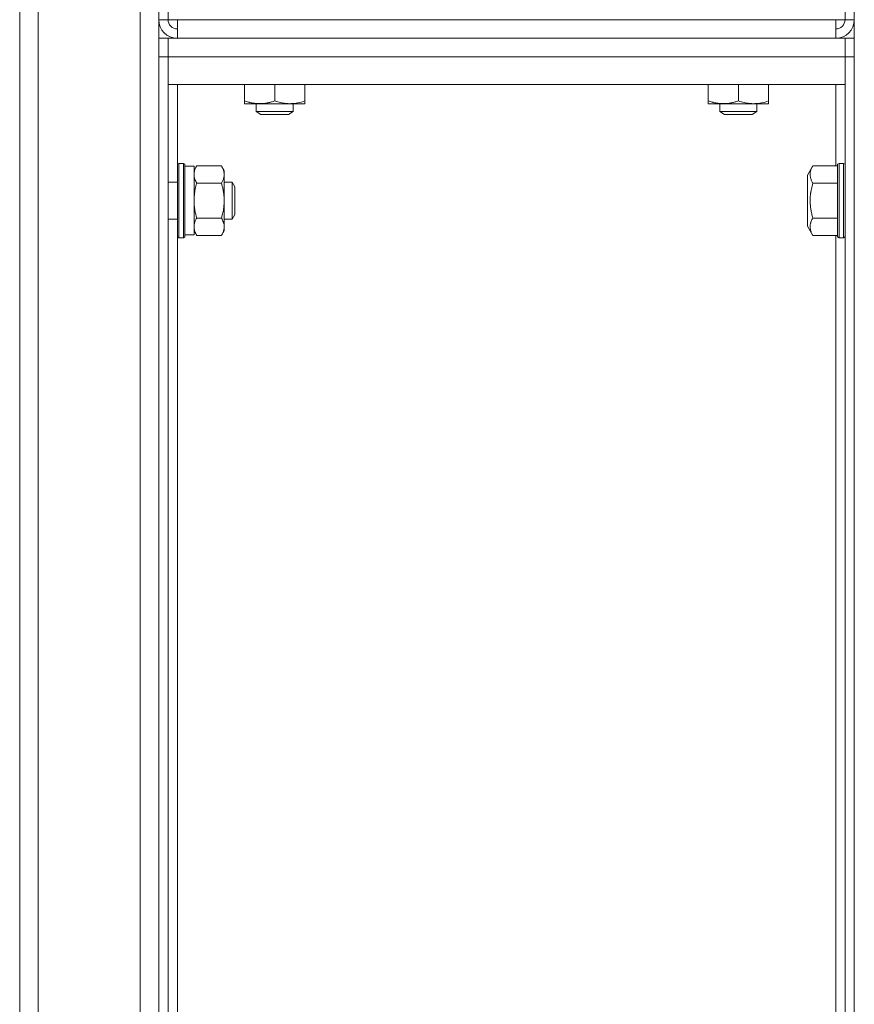
# Model space of a CAD drawing. Units: millimetres. Extents: x 0 to 21052, y -4 to 7425.
# Drawn here: x 1854 to 2034, y 2576 to 2788 of the extents above; entities that cross this region are included whole.
import ezdxf

# ---------------------------------------------------------------- set-up
doc = ezdxf.new("R2010")
doc.units = ezdxf.units.MM
doc.linetypes.add('K5LT_THIN', pattern=[0])
doc.layers.add('R', color=1, linetype='Continuous', true_color=0xff0000)
doc.layers.add('WELDING', color=7, linetype='Continuous', true_color=0xffffff)

msp = doc.modelspace()

# ---------------------------------------------------------------- linework, layer by layer
at = {"layer": 'R', "color": 7, "linetype": 'K5LT_THIN', "lineweight": 18}
for p, q in [((1857.61, 2811.78), (1857.61, 2130.78)), ((1879.61, 2130.78), (1879.61, 2811.78)), ((1853.61, 2132.81), (1853.61, 2809.75)), ((1883.61, 2787.78), (1883.61, 2809.78)), ((1885.61, 2809.78), (1885.61, 2787.78)), ((2031.61, 2787.78), (2031.61, 2809.78)), ((2033.61, 2809.78), (2033.61, 2787.78)), ((2033.61, 2134.78), (2033.61, 2807.78)), ((1885.61, 2787.78), (1883.61, 2787.78)), ((1883.61, 2787.78), (1883.61, 2783.78)), ((1885.61, 2787.78), (1887.61, 2787.78)), ((1887.61, 2787.78), (2029.61, 2787.78)), ((1887.61, 2787.78), (1887.61, 2783.78)), ((2029.61, 2783.78), (2029.61, 2787.78)), ((2029.61, 2787.78), (2031.61, 2787.78)), ((2031.61, 2787.78), (2033.61, 2787.78)), ((1883.61, 2783.78), (1883.61, 2779.78)), ((1883.61, 2783.78), (1885.61, 2783.78)), ((1885.61, 2779.78), (1885.61, 2783.78)), ((1885.61, 2783.78), (1885.61, 2779.78)), ((2031.61, 2783.78), (1885.61, 2783.78)), ((2029.61, 2783.78), (1887.61, 2783.78)), ((2033.61, 2783.78), (2031.61, 2783.78)), ((2031.61, 2783.78), (2031.61, 2779.78)), ((2031.61, 2779.78), (2031.61, 2783.78)), ((1883.61, 2779.78), (1885.61, 2779.78)), ((1883.61, 2162.78), (1883.61, 2779.78)), ((1885.61, 2162.78), (1885.61, 2779.78)), ((1885.61, 2779.78), (2031.61, 2779.78)), ((1885.61, 2779.78), (1885.61, 2773.78)), ((2033.61, 2779.78), (2031.61, 2779.78)), ((2031.61, 2779.78), (2031.61, 2162.78)), ((2031.61, 2773.78), (2031.61, 2779.78)), ((2033.61, 2779.78), (2033.61, 2162.78)), ((1885.61, 2773.78), (2031.61, 2773.78)), ((1887.61, 2756.61), (1887.61, 2773.78)), ((1902.11, 2773.78), (1902.11, 2770.27)), ((1908.61, 2773.78), (1908.61, 2770.27)), ((1915.11, 2773.78), (1915.11, 2770.27)), ((2002.11, 2773.78), (2002.11, 2770.27)), ((2008.61, 2773.78), (2008.61, 2770.27)), ((2015.11, 2773.78), (2015.11, 2770.27)), ((2029.61, 2773.78), (2029.61, 2756.29)), ((1902.11, 2769.68), (1902.11, 2770.27)), ((1915.11, 2770.27), (1915.11, 2769.68)), ((2002.11, 2769.68), (2002.11, 2770.27)), ((2015.11, 2770.27), (2015.11, 2769.68)), ((1911.86, 2769.68), (1902.11, 2769.68)), ((1904.61, 2769.68), (1904.61, 2767.96)), ((1904.61, 2767.96), (1905.61, 2767.38)), ((1910.61, 2767.96), (1904.61, 2767.96)), ((1912.61, 2767.96), (1910.61, 2767.96)), ((1912.61, 2767.96), (1911.61, 2767.38)), ((1915.11, 2769.68), (1911.86, 2769.68)), ((1912.61, 2769.68), (1912.61, 2767.96)), ((2011.86, 2769.68), (2002.11, 2769.68)), ((2004.61, 2769.68), (2004.61, 2767.96)), ((2004.61, 2767.96), (2005.61, 2767.38)), ((2010.61, 2767.96), (2004.61, 2767.96)), ((2012.61, 2767.96), (2010.61, 2767.96)), ((2012.61, 2767.96), (2011.61, 2767.38)), ((2015.11, 2769.68), (2011.86, 2769.68)), ((2012.61, 2769.68), (2012.61, 2767.96)), ((1910.11, 2767.38), (1905.61, 2767.38)), ((1911.61, 2767.38), (1910.11, 2767.38)), ((2010.11, 2767.38), (2005.61, 2767.38)), ((2011.61, 2767.38), (2010.11, 2767.38)), ((1887.91, 2756.78), (1887.61, 2756.61)), ((1887.61, 2756.61), (1887.61, 2742.01)), ((1887.91, 2756.78), (1888.91, 2756.78)), ((1887.91, 2756.78), (1887.91, 2741.86)), ((1888.91, 2756.78), (1889.21, 2756.61)), ((1888.91, 2756.78), (1888.91, 2741.86)), ((1889.21, 2756.61), (1889.21, 2742.01)), ((1889.21, 2756.18), (1891.21, 2756.18)), ((1891.79, 2756.29), (1891.21, 2755.28)), ((1891.21, 2756.18), (1891.21, 2741.38)), ((1891.79, 2756.29), (1897.13, 2756.29)), ((1897.13, 2756.29), (1897.71, 2755.28)), ((1897.71, 2755.28), (1897.71, 2743.16)), ((2024.66, 2756.29), (2023.51, 2754.29)), ((2024.66, 2756.29), (2030.01, 2756.29)), ((2030.31, 2756.78), (2030.01, 2756.61)), ((2030.01, 2740.96), (2030.01, 2756.61)), ((2031.31, 2756.78), (2030.31, 2756.78)), ((2030.31, 2740.78), (2030.31, 2756.78)), ((2031.31, 2756.78), (2031.61, 2756.61)), ((2031.31, 2740.78), (2031.31, 2756.78)), ((1885.61, 2752.78), (1887.61, 2752.78)), ((1897.71, 2752.78), (1899.43, 2752.78)), ((1899.43, 2752.78), (1900.01, 2751.78)), ((1899.43, 2752.78), (1899.43, 2745.32)), ((2023.51, 2754.29), (2023.51, 2743.28)), ((1891.79, 2752.54), (1897.13, 2752.54)), ((1900.01, 2751.78), (1900.01, 2746.19)), ((2024.66, 2752.54), (2030.01, 2752.54)), ((1885.61, 2744.78), (1887.61, 2744.78)), ((1891.79, 2745.03), (1897.13, 2745.03)), ((1897.71, 2744.78), (1899.43, 2744.78)), ((1899.43, 2744.78), (1900.01, 2745.78)), ((1899.43, 2745.32), (1899.43, 2744.78)), ((1900.01, 2746.19), (1900.01, 2745.78)), ((2024.66, 2745.03), (2030.01, 2745.03)), ((1891.79, 2741.28), (1891.21, 2742.28)), ((1897.13, 2741.28), (1897.71, 2742.28)), ((1897.71, 2743.16), (1897.71, 2742.28)), ((2024.66, 2741.28), (2023.51, 2743.28)), ((1887.61, 2742.01), (1887.61, 2740.96)), ((1887.91, 2740.78), (1887.61, 2740.96)), ((1887.61, 2571.61), (1887.61, 2740.96)), ((1887.91, 2741.86), (1887.91, 2740.78)), ((1887.91, 2740.78), (1888.91, 2740.78)), ((1888.91, 2741.86), (1888.91, 2740.78)), ((1888.91, 2740.78), (1889.21, 2740.96)), ((1889.21, 2742.01), (1889.21, 2740.96)), ((1889.21, 2741.38), (1891.21, 2741.38)), ((1891.79, 2741.28), (1897.13, 2741.28)), ((2024.66, 2741.28), (2030.01, 2741.28)), ((2029.61, 2741.28), (2029.61, 2571.29)), ((2030.31, 2740.78), (2030.01, 2740.96)), ((2031.31, 2740.78), (2030.31, 2740.78)), ((2031.31, 2740.78), (2031.61, 2740.96))]:
    msp.add_line(p, q, dxfattribs=at)
for centre, radius, start, end in [((1887.61, 2787.78), 4, 180, 270), ((1887.61, 2787.78), 2, 180, 270), ((2029.61, 2787.78), 2, 270, 0), ((2029.61, 2787.78), 4, 270, 0)]:
    msp.add_arc(centre, radius, start, end, dxfattribs=at)
at = {"layer": 'WELDING', "color": 7, "linetype": 'K5LT_THIN', "lineweight": 18}
for points, knots in [([(1902.11, 2770.27), (1902.38, 2770.17), (1902.74, 2770.06), (1903.29, 2769.93), (1903.73, 2769.83), (1904.25, 2769.75), (1904.76, 2769.7), (1905.24, 2769.68), (1905.68, 2769.69), (1906.05, 2769.71), (1906.43, 2769.75), (1906.81, 2769.8), (1907.3, 2769.9), (1907.9, 2770.04), (1908.38, 2770.19), (1908.61, 2770.27)], [0, 0, 0, 0, 2.088667, 2.71691, 4.09158, 5.269184, 6.530032, 7.866512, 8.778571, 9.697781, 10.615939, 11.535476, 12.447686, 14.229245, 16, 16, 16, 16]), ([(1908.61, 2770.27), (1909.03, 2770.12), (1909.64, 2769.95), (1910.44, 2769.8), (1910.97, 2769.73), (1911.44, 2769.69), (1911.73, 2769.68), (1911.86, 2769.68)], [0, 0, 0, 0, 3.21606, 4.562169, 5.85444, 7.091223, 8, 8, 8, 8]), ([(1911.86, 2769.68), (1912.03, 2769.68), (1912.39, 2769.7), (1912.97, 2769.75), (1913.88, 2769.9), (1914.61, 2770.1), (1915.11, 2770.27)], [0, 0, 0, 0, 1.115878, 2.250975, 3.703524, 7, 7, 7, 7]), ([(2002.11, 2770.27), (2002.38, 2770.17), (2002.74, 2770.06), (2003.29, 2769.93), (2003.73, 2769.83), (2004.25, 2769.75), (2004.76, 2769.7), (2005.24, 2769.68), (2005.68, 2769.69), (2006.05, 2769.71), (2006.43, 2769.75), (2006.81, 2769.8), (2007.3, 2769.9), (2007.9, 2770.04), (2008.38, 2770.19), (2008.61, 2770.27)], [0, 0, 0, 0, 2.088667, 2.71691, 4.09158, 5.269184, 6.530032, 7.866512, 8.778571, 9.697781, 10.615939, 11.535476, 12.447686, 14.229245, 16, 16, 16, 16]), ([(2008.61, 2770.27), (2009.03, 2770.12), (2009.64, 2769.95), (2010.44, 2769.8), (2010.97, 2769.73), (2011.44, 2769.69), (2011.73, 2769.68), (2011.86, 2769.68)], [0, 0, 0, 0, 3.21606, 4.562169, 5.85444, 7.091223, 8, 8, 8, 8]), ([(2011.86, 2769.68), (2012.03, 2769.68), (2012.39, 2769.7), (2012.97, 2769.75), (2013.88, 2769.9), (2014.61, 2770.1), (2015.11, 2770.27)], [0, 0, 0, 0, 1.115878, 2.250975, 3.703524, 7, 7, 7, 7]), ([(1891.79, 2756.29), (1891.67, 2756.08), (1891.51, 2755.76), (1891.35, 2755.34), (1891.27, 2755.02), (1891.22, 2754.72), (1891.21, 2754.51), (1891.21, 2754.41)], [0, 0, 0, 0, 2.763221, 4.094984, 5.429703, 6.74369, 8, 8, 8, 8]), ([(1897.13, 2752.54), (1897.23, 2752.72), (1897.38, 2753.01), (1897.53, 2753.39), (1897.6, 2753.61), (1897.65, 2753.83), (1897.69, 2754.07), (1897.71, 2754.35), (1897.7, 2754.6), (1897.68, 2754.82), (1897.64, 2755.03), (1897.59, 2755.25), (1897.5, 2755.54), (1897.35, 2755.88), (1897.2, 2756.16), (1897.13, 2756.29)], [0, 0, 0, 0, 2.402098, 3.730014, 4.86269, 5.269184, 6.530032, 7.866512, 8.778571, 9.697781, 10.615939, 11.535476, 12.447686, 14.229245, 16, 16, 16, 16]), ([(2024.66, 2756.29), (2024.53, 2756.06), (2024.36, 2755.72), (2024.21, 2755.3), (2024.14, 2755.01), (2024.1, 2754.78), (2024.08, 2754.55), (2024.08, 2754.34), (2024.09, 2754.13), (2024.12, 2753.91), (2024.18, 2753.65), (2024.3, 2753.26), (2024.47, 2752.88), (2024.62, 2752.61), (2024.66, 2752.54)], [0, 0, 0, 0, 2.824328, 4.161639, 5.063733, 6.172295, 6.962322, 7.784744, 8.626835, 9.488931, 10.369672, 11.725024, 14.050858, 15, 15, 15, 15]), ([(1891.21, 2754.41), (1891.21, 2754.31), (1891.22, 2754.1), (1891.28, 2753.76), (1891.43, 2753.23), (1891.62, 2752.82), (1891.79, 2752.54)], [0, 0, 0, 0, 1.168741, 2.328002, 3.738791, 7, 7, 7, 7]), ([(1891.79, 2752.54), (1891.67, 2752.12), (1891.51, 2751.49), (1891.35, 2750.63), (1891.27, 2750.01), (1891.22, 2749.39), (1891.21, 2748.98), (1891.21, 2748.78)], [0, 0, 0, 0, 2.763247, 4.095022, 5.429754, 6.743753, 8, 8, 8, 8]), ([(1897.13, 2745.03), (1897.2, 2745.3), (1897.3, 2745.67), (1897.43, 2746.25), (1897.53, 2746.73), (1897.6, 2747.18), (1897.65, 2747.62), (1897.69, 2748.1), (1897.71, 2748.65), (1897.7, 2749.15), (1897.68, 2749.59), (1897.64, 2750.03), (1897.59, 2750.46), (1897.5, 2751.03), (1897.35, 2751.72), (1897.2, 2752.27), (1897.13, 2752.54)], [0, 0, 0, 0, 1.892102, 2.552229, 3.96314, 5.166609, 5.598508, 6.938159, 8.358169, 9.327231, 10.303893, 11.279435, 12.256443, 13.225666, 15.118573, 17, 17, 17, 17]), ([(2024.66, 2752.54), (2024.54, 2752.13), (2024.37, 2751.44), (2024.23, 2750.67), (2024.16, 2750.13), (2024.11, 2749.65), (2024.08, 2749.12), (2024.08, 2748.64), (2024.09, 2748.21), (2024.12, 2747.77), (2024.17, 2747.33), (2024.26, 2746.72), (2024.41, 2745.95), (2024.57, 2745.34), (2024.66, 2745.03)], [0, 0, 0, 0, 2.53506, 4.161639, 4.606558, 5.789734, 6.962322, 7.784744, 8.626835, 9.488931, 10.369672, 11.270551, 13.111557, 15, 15, 15, 15]), ([(1891.21, 2748.78), (1891.21, 2748.57), (1891.22, 2748.15), (1891.28, 2747.47), (1891.43, 2746.43), (1891.62, 2745.6), (1891.79, 2745.03)], [0, 0, 0, 0, 1.16868, 2.327953, 3.738757, 7, 7, 7, 7]), ([(1891.79, 2745.03), (1891.67, 2744.82), (1891.51, 2744.51), (1891.35, 2744.08), (1891.27, 2743.77), (1891.22, 2743.46), (1891.21, 2743.25), (1891.21, 2743.16)], [0, 0, 0, 0, 2.763221, 4.094984, 5.429703, 6.74369, 8, 8, 8, 8]), ([(1897.71, 2743.16), (1897.71, 2743.26), (1897.7, 2743.46), (1897.64, 2743.8), (1897.49, 2744.32), (1897.29, 2744.74), (1897.13, 2745.03)], [0, 0, 0, 0, 1.115878, 2.250975, 3.703524, 7, 7, 7, 7]), ([(2024.66, 2745.03), (2024.53, 2744.8), (2024.36, 2744.46), (2024.21, 2744.04), (2024.14, 2743.76), (2024.1, 2743.52), (2024.08, 2743.29), (2024.08, 2743.08), (2024.09, 2742.87), (2024.12, 2742.65), (2024.18, 2742.39), (2024.3, 2742.01), (2024.47, 2741.62), (2024.62, 2741.36), (2024.66, 2741.28)], [0, 0, 0, 0, 2.824328, 4.161639, 5.063733, 6.172295, 6.962322, 7.784744, 8.626835, 9.488931, 10.369672, 11.725024, 14.050858, 15, 15, 15, 15]), ([(1891.21, 2743.16), (1891.21, 2743.05), (1891.22, 2742.84), (1891.28, 2742.5), (1891.43, 2741.98), (1891.62, 2741.56), (1891.79, 2741.28)], [0, 0, 0, 0, 1.168741, 2.328002, 3.738791, 7, 7, 7, 7]), ([(1897.13, 2741.28), (1897.27, 2741.52), (1897.44, 2741.88), (1897.59, 2742.33), (1897.67, 2742.64), (1897.7, 2742.91), (1897.71, 2743.08), (1897.71, 2743.16)], [0, 0, 0, 0, 3.21606, 4.562169, 5.85444, 7.091223, 8, 8, 8, 8])]:
    msp.add_open_spline(points, degree=3, knots=knots, dxfattribs=at)

doc.saveas('drawing.dxf')
